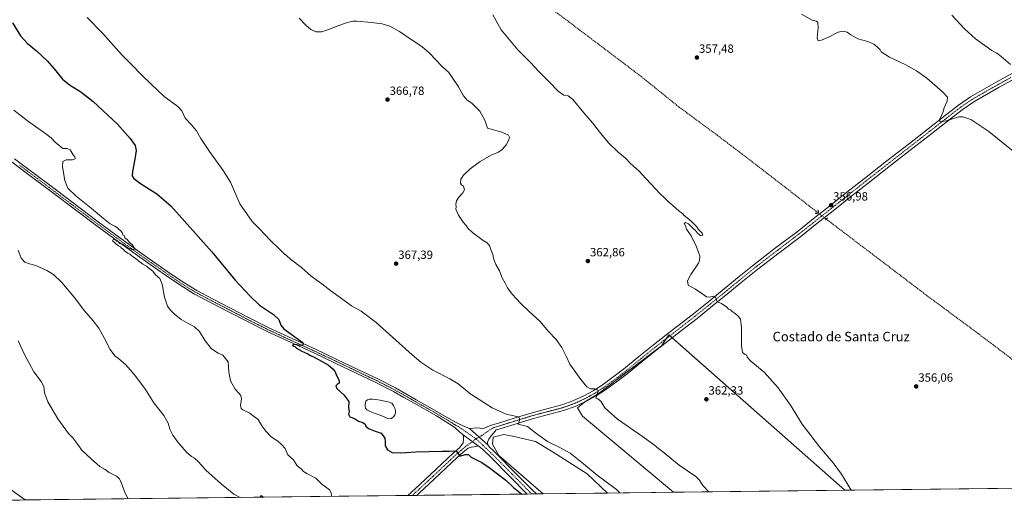
# Model space of a CAD drawing. Units: metres. Extents: x 580585 to 584047, y 4691885 to 4694238.
# Drawn here: x 581275 to 582101, y 4691885 to 4692295 of the extents above; entities that cross this region are included whole.
import ezdxf
from ezdxf.enums import TextEntityAlignment as Align

# ---------------------------------------------------------------- set-up
doc = ezdxf.new("R2010")
doc.units = ezdxf.units.M
doc.header["$MEASUREMENT"] = 0
for name, pattern in [('TRAZO_Y_PUNTO', [1, 0.5, -0.25, 0, -0.25]), ('TRAZOS2', [0.375, 0.25, -0.125]), ('TRAZOSX2', [1.5, 1, -0.5])]:
    doc.linetypes.add(name, pattern=pattern)
for name, color, linetype, lineweight in [('Carátula', 7, 'Continuous', 5), ('Comarca CxS', 133, 'Continuous', 0), ('Comunidad Autónoma CxS', 142, 'Continuous', 0), ('Corriente artificial lineal', 5, 'TRAZOSX2', 13), ('Corriente artificial lineal oculto', 135, 'TRAZO_Y_PUNTO', 13), ('Cultivos herbáceos CxS', 92, 'Continuous', 0), ('Cultivos leñosos', 92, 'Continuous', 0), ('Cultivos leñosos CxS', 92, 'Continuous', 0), ('Curva de nivel maestra', 36, 'Continuous', 30), ('Curva de nivel normal', 36, 'Continuous', 0), ('Espacio natural protegido CxS', 2, 'Continuous', 0), ('Estanque', 2, 'Continuous', 0), ('Estanque Cxs', 2, 'Continuous', 0), ('Municipio CxS', 142, 'Continuous', 0), ('Pista no pavimentada', 254, 'Continuous', 13), ('Pista no pavimentada Cxs', 254, 'Continuous', 0), ('Pista pavimentada eje', 135, 'TRAZO_Y_PUNTO', 0), ('Provincia CxS', 1, 'Continuous', 0), ('Puente lineal', 2, 'TRAZOS2', 0), ('Punto de cota en terreno', 7, 'Continuous', 0), ('Rótulo de punto de cota en terreno', 19, 'Continuous', 0), ('Texto cartográfico', 19, 'Continuous', 0)]:
    doc.layers.add(name, color=color, linetype=linetype, lineweight=lineweight)
doc.styles.add('Arial', font='txt', dxfattribs={"height": 0.2})

# ---------------------------------------------------------------- blocks, each defined once
blk = doc.blocks.new('*U154')
at = {"layer": 'Cultivos leñosos CxS', "color": 92, "linetype": 'Continuous', "lineweight": 0}
for points in [[(581967.16, 4691900.75, 360.37), (581823.59, 4691899.06, 366.67), (581747.25, 4691962.81, 366.4), (581743.2, 4691969.89, 366.08), (581749.28, 4691974.95, 365.51), (581760.41, 4691981.53, 364.92), (581813.56, 4692022.02, 362.1), (581819.56, 4692031.1, 361.87), (581967.16, 4691900.75, 360.37)], [(581768.3, 4691898.41, 370.72), (581714.45, 4691897.78, 373.71), (581677.22, 4691930.03, 373.82), (581671.93, 4691939.56, 373.4), (581672.45, 4691945.38, 372.63), (581681.45, 4691947.49, 372.5), (581689.92, 4691945.91, 372), (581707.91, 4691941.67, 370.95), (581722.73, 4691932.68, 370.95), (581751.3, 4691914.69, 370.33), (581768.3, 4691898.41, 370.72)]]:
    blk.add_polyline3d(points, close=True, dxfattribs=at)
blk = doc.blocks.new('*U155')
at = {"layer": 'Cultivos herbáceos CxS', "color": 92, "linetype": 'Continuous', "lineweight": 0}
blk.add_polyline3d([(582661.81, 4691908.94, 366.02), (581967.16, 4691900.75, 360.37), (581819.56, 4692031.1, 361.87), (581813.56, 4692022.02, 362.1), (581760.41, 4691981.53, 364.92), (581749.28, 4691974.95, 365.51), (581743.2, 4691969.89, 366.08), (581747.25, 4691962.81, 366.4), (581823.59, 4691899.06, 366.67), (581768.3, 4691898.41, 370.72), (581751.3, 4691914.69, 370.33), (581722.73, 4691932.68, 370.95), (581707.91, 4691941.67, 370.95), (581689.92, 4691945.91, 372), (581681.45, 4691947.49, 372.5), (581672.45, 4691945.38, 372.63), (581671.93, 4691939.56, 373.4), (581677.22, 4691930.03, 373.82), (581714.45, 4691897.78, 373.71), (581269.52, 4691892.54, 394.98)], dxfattribs=at)
blk = doc.blocks.new('*U157')
at = {"layer": 'Municipio CxS', "color": 142, "linetype": 'Continuous', "lineweight": 0}
blk.add_polyline3d([(583743.47, 4691921.68, 405.43), (580613.71, 4691884.81, 313.92), (580587.09, 4694197.94, 404.85)], dxfattribs=at)
blk = doc.blocks.new('*U158')
at = {"layer": 'Municipio CxS', "color": 142, "linetype": 'Continuous', "lineweight": 0}
blk.add_polyline3d([(583743.47, 4691921.68, 405.43), (580613.71, 4691884.81, 313.92), (580587.09, 4694197.94, 404.85)], dxfattribs=at)
blk = doc.blocks.new('*U162')
at = {"layer": 'Curva de nivel normal', "color": 36, "linetype": 'Continuous', "lineweight": 0}
for points in [[(581853.32, 4691899.41, 365), (581848.08, 4691904.88, 365), (581845.22, 4691909.56, 365), (581842.26, 4691912.46, 365), (581828.31, 4691921.8, 365), (581814.41, 4691933.42, 365), (581809.79, 4691936.62, 365), (581807.63, 4691938.5, 365), (581797.54, 4691945.74, 365), (581776.58, 4691960.44, 365), (581766.08, 4691969.8, 365), (581762.6, 4691975.54, 365), (581760.27, 4691977.32, 365), (581758.57, 4691978.01, 365), (581760.36, 4691983.85, 365), (581760.01, 4691984.95, 365), (581757.64, 4691985.82, 365), (581753.89, 4691985.77, 365), (581750.79, 4691987.51, 365), (581745.87, 4691993.73, 365), (581741.8, 4691999.66, 365), (581736.61, 4692006.46, 365), (581733.73, 4692013.24, 365), (581729.98, 4692020.62, 365), (581725.18, 4692027.22, 365), (581718.74, 4692034.05, 365), (581711.44, 4692042.62, 365), (581702.72, 4692050.56, 365), (581695.64, 4692057.41, 365), (581688.41, 4692065.27, 365), (581684.4, 4692070.67, 365), (581682.41, 4692074.52, 365), (581680.05, 4692078.82, 365), (581677.58, 4692084.7, 365), (581674.68, 4692090.2, 365), (581673.02, 4692094.39, 365), (581672.16, 4692098.39, 365), (581670.32, 4692102.69, 365), (581669.41, 4692105.92, 365), (581668.31, 4692107.16, 365), (581667.46, 4692108.31, 365), (581663.91, 4692110.1, 365), (581655.07, 4692116.92, 365), (581651.49, 4692120.34, 365), (581649.84, 4692122.69, 365), (581647.13, 4692125.51, 365), (581643.22, 4692131.52, 365), (581641.18, 4692136.52, 365), (581641.33, 4692138.44, 365), (581641.05, 4692140.61, 365), (581641.7, 4692143.44, 365), (581643.58, 4692146.61, 365), (581647.04, 4692150.11, 365), (581648.44, 4692152.77, 365), (581647.59, 4692155.82, 365), (581645.81, 4692156.81, 365), (581644.98, 4692158.2, 365), (581645.43, 4692161.78, 365), (581647.44, 4692165.06, 365), (581653.21, 4692170.44, 365), (581661.5, 4692176.44, 365), (581670.85, 4692181.77, 365), (581676.92, 4692184.35, 365), (581679.92, 4692186.41, 365), (581683.26, 4692190.35, 365), (581685.36, 4692194.21, 365), (581686.02, 4692196.87, 365), (581685.12, 4692198.63, 365), (581679.65, 4692201, 365), (581667.59, 4692204.44, 365), (581665.28, 4692211.13, 365), (581661.09, 4692218.6, 365), (581654.46, 4692225.32, 365), (581650.69, 4692227.87, 365), (581647.62, 4692231.46, 365), (581643.28, 4692239.14, 365), (581637.58, 4692247.76, 365), (581635.28, 4692251.13, 365), (581629.76, 4692256.28, 365), (581618.75, 4692267.6, 365), (581612.47, 4692272.99, 365), (581603.59, 4692278.71, 365), (581593.88, 4692285.48, 365), (581585.77, 4692289.86, 365), (581579.22, 4692291.98, 365), (581570.32, 4692292.92, 365), (581557.72, 4692294.26, 365), (581554.69, 4692294.24, 365), (581548.19, 4692292.42, 365), (581532.14, 4692286.23, 365), (581528.36, 4692285.22, 365), (581523.92, 4692285.2, 365), (581519.59, 4692287.23, 365), (581515.28, 4692290.89, 365), (581509.88, 4692296.73, 365)], [(582057.06, 4692299.26, 365), (582067.44, 4692287.63, 365), (582076.73, 4692279.26, 365), (582090.58, 4692269.44, 365), (582094.52, 4692267.38, 365), (582098.16, 4692264.51, 365), (582106.14, 4692257.88, 365)]]:
    blk.add_polyline3d(points, dxfattribs=at)
blk = doc.blocks.new('*U166')
at = {"layer": 'Curva de nivel normal', "color": 36, "linetype": 'Continuous', "lineweight": 0}
blk.add_polyline3d([(581270.42, 4692219.61, 380), (581283.16, 4692209.75, 380), (581296.36, 4692200.54, 380), (581301.75, 4692196.25, 380), (581305.12, 4692192.62, 380), (581311.65, 4692187.33, 380), (581315.27, 4692187.26, 380), (581317.75, 4692186.24, 380), (581320.24, 4692182.2, 380), (581321.68, 4692180.37, 380), (581322.05, 4692178.66, 380), (581319.84, 4692177.87, 380), (581314.4, 4692177.96, 380), (581311.56, 4692176.44, 380), (581311.22, 4692172.11, 380), (581313.25, 4692160.44, 380), (581315.93, 4692154.08, 380), (581322.84, 4692147.41, 380), (581335.46, 4692137.3, 380), (581345.8, 4692128.56, 380), (581351.44, 4692124.26, 380), (581355.22, 4692122.3, 380), (581357.58, 4692120.76, 380), (581358.72, 4692119.56, 380), (581359.89, 4692118.73, 380), (581360.7, 4692117.47, 380), (581361.7, 4692116.25, 380), (581361.98, 4692114.74, 380), (581363.32, 4692114.16, 380), (581363.74, 4692112.4, 380), (581365.52, 4692111, 380), (581367.56, 4692108.56, 380), (581369.62, 4692106.8, 380), (581370.59, 4692105.43, 380), (581371.55, 4692104.39, 380), (581371.3, 4692102.81, 380), (581369.79, 4692102.63, 380), (581368.29, 4692103.46, 380), (581365.72, 4692104.22, 380), (581364.28, 4692105.6, 380), (581361.62, 4692107.05, 380), (581359.06, 4692107.72, 380), (581358.22, 4692109.06, 380), (581356.94, 4692109.78, 380), (581355.87, 4692110.87, 380), (581353.94, 4692111.1, 380), (581353.36, 4692110.03, 380), (581354.39, 4692109.23, 380), (581355.67, 4692107.84, 380), (581358.38, 4692105.89, 380), (581360.11, 4692104.95, 380), (581360.91, 4692103.75, 380), (581362.08, 4692102.92, 380), (581363.42, 4692101.59, 380), (581366.16, 4692099.67, 380), (581367.9, 4692098.74, 380), (581369.4, 4692097.24, 380), (581373.77, 4692094.28, 380), (581378.67, 4692090.51, 380), (581381.67, 4692088.85, 380), (581383.41, 4692087.25, 380), (581386.96, 4692084.47, 380), (581389.4, 4692081.57, 380), (581392.9, 4692078.41, 380), (581394.89, 4692073.74, 380), (581396.9, 4692062.74, 380), (581399.26, 4692055.11, 380), (581401.64, 4692052.16, 380), (581404.86, 4692048.7, 380), (581410.8, 4692043.99, 380), (581416.84, 4692040.77, 380), (581419.62, 4692039.14, 380), (581422.03, 4692037.97, 380), (581426.08, 4692033.93, 380), (581430.95, 4692026.13, 380), (581436.14, 4692019.33, 380), (581441.79, 4692015.64, 380), (581445.64, 4692014.06, 380), (581450.16, 4692008.44, 380), (581450.66, 4692000.05, 380), (581452.13, 4691992.62, 380), (581455.99, 4691985.49, 380), (581459.18, 4691982.27, 380), (581460.97, 4691980.16, 380), (581461.29, 4691977.48, 380), (581460.57, 4691971.84, 380), (581461.22, 4691969.3, 380), (581462.41, 4691968.3, 380), (581468.36, 4691965.31, 380), (581471.32, 4691963.27, 380), (581475.37, 4691960.14, 380), (581478.38, 4691954.86, 380), (581481.82, 4691950.39, 380), (581486.15, 4691945.56, 380), (581491.86, 4691941.86, 380), (581494.87, 4691939.26, 380), (581497.9, 4691935.88, 380), (581500.19, 4691930.58, 380), (581504.98, 4691926.17, 380), (581508.2, 4691921.4, 380), (581511.53, 4691918.72, 380), (581513.39, 4691916.58, 380), (581516.1, 4691914.96, 380), (581523.76, 4691910.95, 380), (581529.09, 4691905.54, 380), (581531.92, 4691903.56, 380), (581535.12, 4691901.08, 380), (581536.54, 4691898.54, 380), (581536.74, 4691896.28, 380), (581537.1, 4691895.69, 380)], dxfattribs=at)
blk = doc.blocks.new('*U169')
at = {"layer": 'Curva de nivel normal', "color": 36, "linetype": 'Continuous', "lineweight": 0}
for points in [[(581972.42, 4691900.82, 360), (581964.5, 4691914.19, 360), (581957.48, 4691923.89, 360), (581946.11, 4691937.23, 360), (581931.48, 4691956.34, 360), (581921.54, 4691972.15, 360), (581911.43, 4691986.63, 360), (581899.58, 4691999.96, 360), (581888.43, 4692009.14, 360), (581885.29, 4692012.44, 360), (581885.14, 4692014.06, 360), (581883.54, 4692014.54, 360), (581881.57, 4692016.38, 360), (581880.6, 4692022.13, 360), (581880.56, 4692037.08, 360), (581879.75, 4692044.28, 360), (581877.66, 4692046.68, 360), (581875.37, 4692049.07, 360), (581872.73, 4692050.6, 360), (581871.37, 4692052.11, 360), (581869.82, 4692052.68, 360), (581868.19, 4692054.32, 360), (581863.82, 4692057.41, 360), (581860.25, 4692058.88, 360), (581859.41, 4692061.29, 360), (581858.57, 4692063.19, 360), (581857.08, 4692063.62, 360), (581853.89, 4692062.67, 360), (581851.16, 4692062.92, 360), (581847.22, 4692065.82, 360), (581841.92, 4692069.29, 360), (581835.91, 4692072.77, 360), (581835.25, 4692076.44, 360), (581838.13, 4692081.77, 360), (581844.41, 4692091.11, 360), (581845.46, 4692093.4, 360), (581845.55, 4692097.11, 360), (581842.99, 4692104.89, 360), (581838.33, 4692114.22, 360), (581834.36, 4692119.88, 360), (581833.73, 4692122.59, 360), (581832.54, 4692124.5, 360), (581833.69, 4692125.4, 360), (581836.1, 4692124.24, 360), (581840.11, 4692120.4, 360), (581842.16, 4692118.69, 360), (581843.79, 4692116.31, 360), (581846.56, 4692114.27, 360), (581848.11, 4692114.7, 360), (581847.71, 4692116.42, 360), (581846.53, 4692117.48, 360), (581844.56, 4692119.52, 360), (581843.03, 4692121.56, 360), (581838.49, 4692126.35, 360), (581834.93, 4692129.12, 360), (581833.62, 4692130.48, 360), (581832.48, 4692131.34, 360), (581831.39, 4692132.58, 360), (581828.23, 4692134.76, 360), (581822.88, 4692139.74, 360), (581819.98, 4692142.17, 360), (581816.16, 4692145.93, 360), (581812.32, 4692149.5, 360), (581804.96, 4692157.4, 360), (581800.28, 4692162.14, 360), (581794.82, 4692168.34, 360), (581787.67, 4692174.86, 360), (581783.38, 4692179.16, 360), (581777.24, 4692184.42, 360), (581769.15, 4692192.25, 360), (581761.44, 4692201.3, 360), (581755.7, 4692208.89, 360), (581748.36, 4692217.22, 360), (581739.3, 4692228.35, 360), (581735.29, 4692231.5, 360), (581731.59, 4692232.23, 360), (581726.98, 4692235.4, 360), (581719.53, 4692243.05, 360), (581710.66, 4692251.95, 360), (581703.94, 4692259.14, 360), (581693.05, 4692270.05, 360), (581679.12, 4692286.99, 360), (581672.19, 4692299.44, 360)], [(581930.89, 4692300.08, 360), (581939.91, 4692295.1, 360), (581943.36, 4692294.22, 360), (581944.49, 4692293.01, 360), (581944.76, 4692288.62, 360), (581944.02, 4692280.21, 360), (581944.89, 4692277.75, 360), (581947.74, 4692278.32, 360), (581954.03, 4692281.09, 360), (581961.68, 4692284.92, 360), (581965.52, 4692285.84, 360), (581969.18, 4692284.98, 360), (581972.25, 4692282.76, 360), (581978.25, 4692279.38, 360), (581986.58, 4692277, 360), (581991.44, 4692274.87, 360), (581994.6, 4692272.44, 360), (581996.75, 4692270.09, 360), (581997.82, 4692268.55, 360), (582004.7, 4692264.09, 360), (582018.43, 4692257.62, 360), (582027.28, 4692252.4, 360), (582035.89, 4692246.46, 360), (582049.21, 4692234.99, 360), (582053.3, 4692230.43, 360), (582052.95, 4692227.21, 360), (582050.49, 4692221.53, 360), (582049.41, 4692217.59, 360), (582046.98, 4692212.08, 360), (582046.65, 4692210.9, 360), (582047.32, 4692209.85, 360), (582052.24, 4692210.6, 360), (582062.82, 4692214.03, 360), (582066.13, 4692214.07, 360), (582072.73, 4692211.71, 360), (582087.95, 4692201.61, 360), (582109.79, 4692183.94, 360)]]:
    blk.add_polyline3d(points, dxfattribs=at)
blk = doc.blocks.new('*U172')
at = {"layer": 'Curva de nivel normal', "color": 36, "linetype": 'Continuous', "lineweight": 0}
blk.add_polyline3d([(581366.42, 4691893.68, 390), (581363.77, 4691898.49, 390), (581359.88, 4691908.78, 390), (581358.98, 4691910.63, 390), (581356.6, 4691912.69, 390), (581350.57, 4691915.7, 390), (581347.07, 4691918.16, 390), (581342.62, 4691920.8, 390), (581335.67, 4691927, 390), (581327.5, 4691934.53, 390), (581322.46, 4691941.52, 390), (581319.93, 4691944.71, 390), (581316.27, 4691948.46, 390), (581307.42, 4691960.6, 390), (581299.16, 4691974.95, 390), (581296.28, 4691982.51, 390), (581295.62, 4691987.94, 390), (581293.58, 4691992.06, 390), (581287.28, 4692000.13, 390), (581279.51, 4692014.57, 390), (581274.3, 4692025.99, 390)], dxfattribs=at)
blk = doc.blocks.new('*U173')
at = {"layer": 'Curva de nivel normal', "color": 36, "linetype": 'Continuous', "lineweight": 0}
blk.add_polyline3d([(581332.12, 4692297.29, 370), (581345.03, 4692283.87, 370), (581360.8, 4692266.22, 370), (581369.78, 4692257.39, 370), (581377.6, 4692249.2, 370), (581385.96, 4692240.94, 370), (581396.52, 4692230.88, 370), (581408.08, 4692222.6, 370), (581411.48, 4692219, 370), (581414.2, 4692212.89, 370), (581419.29, 4692207.5, 370), (581423.73, 4692202.16, 370), (581427.31, 4692195.8, 370), (581434.65, 4692184.75, 370), (581446.09, 4692168.94, 370), (581452.2, 4692159.14, 370), (581460.15, 4692141, 370), (581470.24, 4692126.25, 370), (581476.8, 4692119.65, 370), (581485.26, 4692110.7, 370), (581493.2, 4692103.06, 370), (581497.2, 4692098.96, 370), (581499.13, 4692097.64, 370), (581502.49, 4692094.67, 370), (581511.64, 4692087.49, 370), (581519.94, 4692080.31, 370), (581528.9, 4692073.8, 370), (581536.26, 4692068.15, 370), (581545.26, 4692061.64, 370), (581553.7, 4692055.34, 370), (581561.82, 4692051.07, 370), (581574.18, 4692041.48, 370), (581604.58, 4692014.26, 370), (581611.9, 4692008.18, 370), (581621.91, 4692001.56, 370), (581636.16, 4691994.36, 370), (581643.06, 4691989.92, 370), (581653.62, 4691981.48, 370), (581671.48, 4691970.01, 370), (581683.41, 4691964.6, 370), (581692.38, 4691962.63, 370), (581693.9, 4691961.96, 370), (581694.66, 4691960.18, 370), (581693.47, 4691956.11, 370), (581701.28, 4691954.14, 370), (581707.88, 4691949.07, 370), (581717.9, 4691941.76, 370), (581727.8, 4691936.99, 370), (581736.84, 4691931.81, 370), (581748.22, 4691922.86, 370), (581759.49, 4691913.5, 370), (581775.71, 4691901.3, 370), (581778.51, 4691898.53, 370)], dxfattribs=at)
blk = doc.blocks.new('*U174')
at = {"layer": 'Curva de nivel normal', "color": 36, "linetype": 'Continuous', "lineweight": 0}
for points in [[(581274.18, 4692102.16, 385), (581276.82, 4692095.48, 385), (581279.79, 4692092.2, 385), (581283.57, 4692090.61, 385), (581288.92, 4692089.14, 385), (581298.22, 4692085.04, 385), (581303.8, 4692081.6, 385), (581310.77, 4692075.01, 385), (581321.04, 4692062.63, 385), (581329.8, 4692051.26, 385), (581337.02, 4692042.98, 385), (581341.72, 4692036.69, 385), (581346.37, 4692028.56, 385), (581351.38, 4692018.9, 385), (581355.27, 4692013.56, 385), (581358.38, 4692011.22, 385), (581364.32, 4692005.99, 385), (581371.87, 4691997.31, 385), (581380.83, 4691985.21, 385), (581388.02, 4691974.12, 385), (581396.28, 4691963.4, 385), (581399.84, 4691957, 385), (581401.3, 4691951.92, 385), (581403.75, 4691947, 385), (581408.09, 4691941.04, 385), (581415.4, 4691932.65, 385), (581419.4, 4691929.16, 385), (581421.9, 4691927.82, 385), (581425.44, 4691924.63, 385), (581431.59, 4691917.58, 385), (581444.68, 4691905.77, 385), (581455.05, 4691897.55, 385), (581460.26, 4691894.78, 385)], [(581476.95, 4691894.98, 385), (581477.82, 4691896.43, 385), (581479.12, 4691895.64, 385), (581480.53, 4691895.02, 385)]]:
    blk.add_polyline3d(points, dxfattribs=at)
blk = doc.blocks.new('*U178')
at = {"layer": 'Curva de nivel maestra', "color": 36, "linetype": 'Continuous', "lineweight": 30}
blk.add_polyline3d([(581269.52, 4692292.91, 375), (581276.2, 4692281.88, 375), (581281.73, 4692275.74, 375), (581289.58, 4692269.36, 375), (581298.91, 4692260.5, 375), (581305.79, 4692252.62, 375), (581311.43, 4692245.49, 375), (581317.21, 4692240.78, 375), (581326.64, 4692234.88, 375), (581337.08, 4692226.91, 375), (581357.6, 4692207.7, 375), (581368.13, 4692195.84, 375), (581372.34, 4692189.82, 375), (581373.08, 4692185.58, 375), (581372.11, 4692178.32, 375), (581369.94, 4692168.24, 375), (581369.7, 4692164.39, 375), (581371.14, 4692162.24, 375), (581376.72, 4692158.15, 375), (581390.43, 4692149.38, 375), (581402.25, 4692139.28, 375), (581436.51, 4692100.76, 375), (581456.14, 4692076.91, 375), (581468.81, 4692063.43, 375), (581476.61, 4692055.88, 375), (581488.12, 4692048.19, 375), (581492.82, 4692043.88, 375), (581494.5, 4692039.22, 375), (581497, 4692036.16, 375), (581504.91, 4692030.2, 375), (581512.17, 4692024.97, 375), (581513.14, 4692023.85, 375), (581512.82, 4692022.48, 375), (581509.58, 4692022.05, 375), (581507.72, 4692022.7, 375), (581505.65, 4692023.09, 375), (581503.91, 4692022.16, 375), (581506.08, 4692021.26, 375), (581507.43, 4692019.95, 375), (581511.88, 4692017.4, 375), (581516.91, 4692015.09, 375), (581519.22, 4692013.73, 375), (581522.88, 4692012.06, 375), (581534.04, 4692005.9, 375), (581538.26, 4692002.39, 375), (581539.87, 4692000.17, 375), (581540.98, 4691997.07, 375), (581543.28, 4691992.94, 375), (581543.42, 4691990.66, 375), (581541.75, 4691989.6, 375), (581540.52, 4691988.39, 375), (581541.35, 4691986.08, 375), (581547.21, 4691980.74, 375), (581551.28, 4691975.14, 375), (581551, 4691969.86, 375), (581551.62, 4691966.93, 375), (581551.19, 4691964.5, 375), (581552.15, 4691962.46, 375), (581556.14, 4691961, 375), (581559.6, 4691958.69, 375), (581563.14, 4691957.66, 375), (581564.96, 4691956.34, 375), (581565.72, 4691954.65, 375), (581567.83, 4691952.52, 375), (581573.53, 4691950.39, 375), (581578.5, 4691948.61, 375), (581581.5, 4691944.36, 375), (581582, 4691941.19, 375), (581581.96, 4691938.12, 375), (581583.88, 4691934.59, 375), (581587.8, 4691932.52, 375), (581595.04, 4691932.16, 375), (581607.61, 4691933.04, 375), (581618.65, 4691933.18, 375), (581629.57, 4691933.57, 375), (581635.48, 4691933.5, 375), (581639.26, 4691933.91, 375), (581641.49, 4691933.51, 375), (581642.84, 4691931.96, 375), (581644.41, 4691929.51, 375), (581648.9, 4691930.82, 375), (581651.59, 4691930.86, 375), (581653.99, 4691928.45, 375), (581657.9, 4691926.7, 375), (581662.89, 4691924.08, 375), (581670.28, 4691919.14, 375), (581674.84, 4691915.36, 375), (581682.94, 4691909.14, 375), (581689.52, 4691903.05, 375), (581696.55, 4691897.57, 375)], dxfattribs=at)
blk = doc.blocks.new('5PATER')
at = {"layer": 'Carátula', "linetype": 'Continuous', "lineweight": 5}
h = blk.add_hatch(color=250, dxfattribs=at)
edge = h.paths.add_edge_path()
edge.add_ellipse((0, 0.01), major_axis=(-1.33, -1.34), ratio=0.999422, start_angle=0, end_angle=360)

msp = doc.modelspace()

# ---------------------------------------------------------------- linework, layer by layer
at = {"layer": 'Comarca CxS', "color": 133, "linetype": 'Continuous', "lineweight": 0}
msp.add_polyline3d([(584044.17, 4691925.22, 396.6), (580613.71, 4691884.81, 313.92), (580587.09, 4694197.94, 404.85), (584016.4, 4694238.38, 430.93), (584044.17, 4691925.22, 396.6)], close=True, dxfattribs=at)
msp.add_polyline3d([(584044.17, 4691925.22, 396.6), (580613.71, 4691884.81, 313.92), (580587.09, 4694197.94, 404.85), (584016.4, 4694238.38, 430.93), (584044.17, 4691925.22, 396.6)], close=True, dxfattribs=at)
at = {"layer": 'Comunidad Autónoma CxS', "color": 142, "linetype": 'Continuous', "lineweight": 0}
msp.add_polyline3d([(583743.47, 4691921.68, 405.43), (580613.71, 4691884.81, 313.92), (580587.09, 4694197.94, 404.85), (581334.42, 4694206.75, 396.34), (584016.4, 4694238.38, 430.93), (584043.88, 4691949, 396.06), (584044.17, 4691925.22, 396.6), (584028.52, 4691925.04, 397.15), (583743.47, 4691921.68, 405.43)], close=True, dxfattribs=at)
msp.add_polyline3d([(583743.47, 4691921.68, 405.43), (580613.71, 4691884.81, 313.92), (580587.09, 4694197.94, 404.85), (581334.42, 4694206.75, 396.34), (584016.4, 4694238.38, 430.93), (584043.88, 4691949, 396.06), (584044.17, 4691925.22, 396.6), (584028.52, 4691925.04, 397.15), (583743.47, 4691921.68, 405.43)], close=True, dxfattribs=at)
at = {"layer": 'Corriente artificial lineal', "color": 5, "linetype": 'TRAZOSX2', "lineweight": 13}
for points in [[(581430.35, 4692517.47, 359.74), (581432.15, 4692516.17, 359.53), (581532.67, 4692445.6, 358.61), (581560.44, 4692426.72, 358.59), (581574.49, 4692416.78, 358.41), (581588.35, 4692406.56, 358.18), (581618.55, 4692383.08, 358.04), (581652.99, 4692357.73, 357.71), (581670.63, 4692344.32, 357.72), (581688.19, 4692330.79, 357.72), (581724.54, 4692302.18, 357.58), (581796.54, 4692247.72, 357.2), (581828.22, 4692222.18, 357.18), (581860.09, 4692198.63, 356.91), (581880.99, 4692182.78, 356.68), (581901.82, 4692166.82, 356.66), (581944.6, 4692133.59, 356.59)], [(581951.55, 4692128.23, 356.09), (582036.15, 4692063.97, 355.88), (582078.97, 4692032.23, 355.75), (582097.3, 4692018.38, 355.4), (582168.87, 4691963.46, 355.01), (582247.58, 4691904.06, 353.95)]]:
    msp.add_polyline3d(points, dxfattribs=at)
at = {"layer": 'Corriente artificial lineal oculto', "color": 135, "linetype": 'TRAZO_Y_PUNTO', "lineweight": 13}
msp.add_polyline3d([(581944.6, 4692133.59, 356.59), (581951.55, 4692128.23, 356.09)], dxfattribs=at)
at = {"layer": 'Cultivos herbáceos CxS', "color": 92, "linetype": 'Continuous', "lineweight": 0}
for points in [[(581823.59, 4691899.06, 366.67), (581747.25, 4691962.81, 366.4), (581743.2, 4691969.89, 366.08), (581748.93, 4691974.67, 365.52), (581749.28, 4691974.95, 365.51), (581760.41, 4691981.53, 364.92), (581813.56, 4692022.02, 362.1), (581817.44, 4692027.89, 362.04), (581819.56, 4692031.1, 361.87), (581820.51, 4692030.27, 361.81), (581822.4, 4692028.59, 361.65), (581967.16, 4691900.75, 360.37)], [(581714.45, 4691897.78, 373.71), (581677.22, 4691930.03, 373.82), (581671.93, 4691939.56, 373.4), (581672.45, 4691945.38, 372.63), (581681.45, 4691947.49, 372.5), (581689.92, 4691945.91, 372), (581707.91, 4691941.67, 370.95), (581722.73, 4691932.68, 370.95), (581751.3, 4691914.69, 370.33), (581768.3, 4691898.41, 370.72)], [(582661.81, 4691908.94, 366.02), (582247.58, 4691904.06, 353.95), (581967.16, 4691900.75, 360.37)], [(581823.59, 4691899.06, 366.67), (581768.3, 4691898.41, 370.72)], [(581714.45, 4691897.78, 373.71), (581708.6, 4691897.71, 374.16), (581704.81, 4691897.66, 374.33), (581701.02, 4691897.62, 374.48), (581608.36, 4691896.53, 378.22), (581604.64, 4691896.48, 378.35), (581600.92, 4691896.44, 378.43), (581279.94, 4691892.66, 394.36), (581275.31, 4691892.6, 394.8), (581270.69, 4691892.55, 394.92), (581269.52, 4691892.54, 394.98)]]:
    msp.add_polyline3d(points, dxfattribs=at)
at = {"layer": 'Cultivos leñosos', "color": 92, "linetype": 'Continuous', "lineweight": 0}
for points in [[(581823.59, 4691899.06, 366.67), (581747.25, 4691962.81, 366.4), (581743.2, 4691969.89, 366.08), (581748.93, 4691974.67, 365.52), (581749.28, 4691974.95, 365.51), (581760.41, 4691981.53, 364.92), (581813.56, 4692022.02, 362.1), (581817.44, 4692027.89, 362.04), (581819.56, 4692031.1, 361.87), (581820.51, 4692030.27, 361.81), (581822.4, 4692028.59, 361.65), (581967.16, 4691900.75, 360.37)], [(581714.45, 4691897.78, 373.71), (581677.22, 4691930.03, 373.82), (581671.93, 4691939.56, 373.4), (581672.45, 4691945.38, 372.63), (581681.45, 4691947.49, 372.5), (581689.92, 4691945.91, 372), (581707.91, 4691941.67, 370.95), (581722.73, 4691932.68, 370.95), (581751.3, 4691914.69, 370.33), (581768.3, 4691898.41, 370.72)], [(581967.16, 4691900.75, 360.37), (581823.59, 4691899.06, 366.67)], [(581768.3, 4691898.41, 370.72), (581714.45, 4691897.78, 373.71)]]:
    msp.add_polyline3d(points, dxfattribs=at)
at = {"layer": 'Espacio natural protegido CxS', "color": 2, "linetype": 'Continuous', "lineweight": 0}
msp.add_polyline3d([(584044.17, 4691925.22, 396.6), (580613.71, 4691884.81, 313.92), (580587.09, 4694197.94, 404.85), (582977.28, 4694226.13, 393.63)], dxfattribs=at)
msp.add_polyline3d([(584044.17, 4691925.22, 396.6), (580613.71, 4691884.81, 313.92), (580587.09, 4694197.94, 404.85), (582977.28, 4694226.13, 393.63)], dxfattribs=at)
at = {"layer": 'Estanque', "color": 2, "linetype": 'Continuous', "lineweight": 0}
msp.add_polyline3d([(581587.06, 4691960.94, 373.1), (581585.45, 4691960.72, 373.1), (581583.86, 4691961.06, 373.09), (581582.14, 4691961.84, 373), (581580.41, 4691962.6, 372.92), (581576.89, 4691963.94, 372.85), (581573.37, 4691965.29, 372.99), (581570.74, 4691966.31, 373.04), (581568.12, 4691967.34, 373.05), (581566.63, 4691968.28, 372.95), (581565.49, 4691969.77, 372.97), (581565.04, 4691971.3, 372.97), (581565.05, 4691972.84, 372.94), (581565.75, 4691975.4, 372.99), (581567.14, 4691976.6, 373), (581568.76, 4691977.06, 373), (581571.36, 4691977.13, 372.97), (581573.94, 4691976.87, 373), (581577.75, 4691976.21, 373), (581581.56, 4691975.46, 372.95), (581584.51, 4691974.87, 372.9), (581587.38, 4691973.8, 372.96), (581588.98, 4691972, 373), (581589.88, 4691969.64, 373.04), (581590.46, 4691967.52, 373.11), (581590.52, 4691965.42, 373.11), (581590.07, 4691963.94, 373.07), (581589.17, 4691962.54, 373.09), (581587.06, 4691960.94, 373.1)], dxfattribs=at)
at = {"layer": 'Estanque Cxs', "color": 2, "linetype": 'Continuous', "lineweight": 0}
msp.add_polyline3d([(581587.06, 4691960.94, 373.1), (581585.45, 4691960.72, 373.1), (581583.86, 4691961.06, 373.09), (581582.14, 4691961.84, 373), (581580.41, 4691962.6, 372.92), (581576.89, 4691963.94, 372.85), (581573.37, 4691965.29, 372.99), (581570.74, 4691966.31, 373.04), (581568.12, 4691967.34, 373.05), (581566.63, 4691968.28, 372.95), (581565.49, 4691969.77, 372.97), (581565.04, 4691971.3, 372.97), (581565.05, 4691972.84, 372.94), (581565.75, 4691975.4, 372.99), (581567.14, 4691976.6, 373), (581568.76, 4691977.06, 373), (581571.36, 4691977.13, 372.97), (581573.94, 4691976.87, 373), (581577.75, 4691976.21, 373), (581581.56, 4691975.46, 372.95), (581584.51, 4691974.87, 372.9), (581587.38, 4691973.8, 372.96), (581588.98, 4691972, 373), (581589.88, 4691969.64, 373.04), (581590.46, 4691967.52, 373.11), (581590.52, 4691965.42, 373.11), (581590.07, 4691963.94, 373.07), (581589.17, 4691962.54, 373.09), (581587.06, 4691960.94, 373.1)], close=True, dxfattribs=at)
at = {"layer": 'Pista no pavimentada', "color": 254, "linetype": 'Continuous', "lineweight": 13}
for points in [[(581652.54, 4691952.68, 373.44), (581655.96, 4691952.75, 373.38), (581658.75, 4691953.02, 373.24), (581664.2, 4691952.46, 372.95), (581669.87, 4691955.01, 372.12), (581676.92, 4691957.11, 371.36), (581690.92, 4691961.53, 370.02), (581704.96, 4691965.82, 368.85), (581717.43, 4691969.12, 367.85), (581729.92, 4691972.41, 366.7), (581739.31, 4691975.72, 366.07), (581748.41, 4691979.9, 365.52), (581756.27, 4691984.19, 365.08), (581763.77, 4691989.05, 364.65), (581772.8, 4691995.58, 364.08), (581781.63, 4692002.36, 363.59), (581794.22, 4692012.63, 363.05), (581806.84, 4692022.84, 362.47), (581823.6, 4692035.8, 361.68), (581840.32, 4692048.82, 360.87), (581853.23, 4692059.2, 360.18), (581866.11, 4692069.62, 359.44), (581878.67, 4692079.94, 358.59), (581891.26, 4692090.23, 357.95), (581909.21, 4692103.96, 357.5), (581927.23, 4692117.62, 357.22), (581940.8, 4692128.34, 356.96), (581954.36, 4692139.06, 356.87), (581969.01, 4692150.69, 357.03), (581983.68, 4692162.29, 357.57), (582002.48, 4692176.97, 358.11), (582021.31, 4692191.6, 358.72), (582037.09, 4692203.95, 359.4), (582052.86, 4692216.31, 360.2), (582062.55, 4692223.78, 360.8), (582072.64, 4692230.64, 361.59), (582094.18, 4692243.03, 363.24), (582116.03, 4692254.9, 365.02)], [(582118.39, 4692250.53, 364.99), (582096.61, 4692238.69, 363.27), (582075.28, 4692226.43, 361.45), (582065.46, 4692219.76, 360.51), (582055.91, 4692212.39, 359.99), (582040.15, 4692200.04, 359.11), (582024.36, 4692187.69, 358.63), (582005.53, 4692173.05, 358.14), (581986.75, 4692158.39, 357.43), (581972.1, 4692146.79, 356.92), (581957.45, 4692135.17, 356.79), (581943.88, 4692124.44, 356.81), (581930.27, 4692113.69, 357.03), (581912.22, 4692100, 357.28), (581894.34, 4692086.33, 357.78), (581881.82, 4692076.1, 358.61), (581869.25, 4692065.77, 359.49), (581856.35, 4692055.33, 360.24), (581843.4, 4692044.93, 360.78), (581826.65, 4692031.88, 361.57), (581809.93, 4692018.94, 362.22), (581797.35, 4692008.77, 362.81), (581784.71, 4691998.46, 363.4), (581775.77, 4691991.6, 363.97), (581766.58, 4691984.95, 364.46), (581758.82, 4691979.92, 364.93), (581750.64, 4691975.45, 365.47), (581741.18, 4691971.11, 366.15), (581731.38, 4691967.66, 366.77), (581706.32, 4691961.04, 369.13), (581692.4, 4691956.79, 370.19), (581678.38, 4691952.36, 371.59), (581674.94, 4691951.33, 371.94), (581672.7, 4691948.69, 372.15), (581670.46, 4691946.04, 372.68), (581668.76, 4691943.72, 373.16), (581667.58, 4691941.24, 373.55), (581667.88, 4691938.92, 373.75)], [(581647.22, 4691947.13, 373.64), (581644.48, 4691949.5, 373.46), (581640.15, 4691953.29, 373.12), (581635.52, 4691956.54, 372.97), (581630.27, 4691959.8, 372.72), (581625.02, 4691963.07, 372.49), (581606.14, 4691973.75, 372.22), (581597.51, 4691978.66, 372.35), (581588.86, 4691983.55, 372.57), (581573.58, 4691991.38, 372.99), (581558.08, 4691998.71, 373.34), (581540.01, 4692007.35, 374.08), (581521.92, 4692015.93, 374.59), (581502.36, 4692024.86, 375.03), (581482.88, 4692033.91, 375.93), (581466.39, 4692042.24, 376.87), (581449.98, 4692050.75, 377.28), (581436.02, 4692057.95, 377.67), (581422.14, 4692065.34, 378.15), (581409.71, 4692072.92, 378.68), (581397.69, 4692081.15, 379.07), (581384.92, 4692090.05, 379.57), (581372.22, 4692099.07, 379.63), (581355.1, 4692111.43, 379.98), (581338.11, 4692123.96, 380.13), (581321.11, 4692136.76, 380.68), (581304.13, 4692149.56, 380.93), (581279.77, 4692167.92, 381.47), (581269.05, 4692175.99, 381.74)], [(581271.11, 4692178.75, 381.78), (581288.66, 4692165.52, 381.33), (581306.19, 4692152.31, 381.03), (581340.16, 4692126.72, 380.31), (581357.13, 4692114.2, 380.13), (581374.22, 4692101.86, 379.81), (581386.89, 4692092.86, 379.51), (581399.65, 4692083.97, 379.13), (581411.58, 4692075.8, 378.72), (581423.84, 4692068.32, 378.24), (581437.62, 4692060.99, 377.56), (581451.56, 4692053.8, 377.31), (581467.95, 4692045.3, 376.63), (581484.37, 4692037, 376), (581503.8, 4692027.98, 375.17), (581523.37, 4692019.04, 374.55), (581541.48, 4692010.45, 373.86), (581559.55, 4692001.82, 373.43), (581575.1, 4691994.46, 373.01), (581590.49, 4691986.57, 372.41), (581599.21, 4691981.65, 372.29), (581607.83, 4691976.74, 372.25), (581617.27, 4691971.4, 372.25), (581626.71, 4691966.05, 372.42), (581633.77, 4691961.94, 372.68), (581640.83, 4691957.82, 373.03), (581646.39, 4691955, 373.17), (581652.54, 4691952.68, 373.44)], [(581667.88, 4691938.92, 373.75), (581652.54, 4691952.68, 373.44)], [(581667.88, 4691938.92, 373.75), (581652.54, 4691952.68, 373.44)], [(581086.53, 4691936.38, 404.71), (581091.34, 4691935.98, 404.4), (581097.67, 4691936.04, 403.97), (581104.19, 4691936.41, 403.51), (581116.63, 4691937.41, 402.65), (581129.06, 4691938.63, 401.88), (581142.89, 4691940.26, 400.94), (581156.79, 4691941.89, 400.07), (581165.69, 4691942.92, 399.53), (581174.66, 4691943.95, 399.08), (581181.79, 4691944.58, 398.68), (581189.05, 4691945, 398.27), (581193.42, 4691944.95, 398.01), (581197.89, 4691944.41, 397.75), (581203.98, 4691943, 397.32), (581209.76, 4691940.47, 397.06), (581218.89, 4691934.89, 396.66), (581227.51, 4691929.3, 396.31), (581243.51, 4691918.75, 395.6), (581259.44, 4691907.93, 395.04), (581272.56, 4691898.15, 394.64), (581279.94, 4691892.66, 394.36)], [(581600.92, 4691896.44, 378.43), (581607.01, 4691902.04, 377.92), (581619.9, 4691913.91, 376.83), (581629.36, 4691922.88, 375.93), (581638.84, 4691931.83, 375.04), (581644.11, 4691936.42, 374.56), (581647.15, 4691940.6, 374.17), (581647.6, 4691943.79, 373.85), (581647.45, 4691945.23, 373.76), (581647.22, 4691947.13, 373.64)], [(581647.22, 4691947.13, 373.64), (581659.91, 4691938.01, 373.94)], [(581647.22, 4691947.13, 373.64), (581659.91, 4691938.01, 373.94)], [(581659.91, 4691938.01, 373.94), (581656.26, 4691937.17, 374.03), (581653.91, 4691936.95, 374.17), (581651.52, 4691936.16, 374.33), (581647.34, 4691932.65, 374.67), (581642.18, 4691928.15, 375.11), (581632.77, 4691919.27, 376.05), (581623.29, 4691910.28, 376.9), (581610.38, 4691898.38, 377.97), (581608.36, 4691896.53, 378.22)], [(581701.02, 4691897.62, 374.48), (581671.55, 4691927.42, 373.94), (581668.54, 4691930.39, 373.99), (581665.53, 4691933.37, 373.79), (581663.95, 4691934.78, 373.83), (581661.81, 4691936.57, 373.89), (581659.91, 4691938.01, 373.94)], [(581667.88, 4691938.92, 373.75), (581669.37, 4691936.83, 373.76), (581672.36, 4691934.01, 373.85), (581675.36, 4691931.19, 373.78), (581690.3, 4691916.08, 374.04), (581705.21, 4691901.02, 374.1), (581708.6, 4691897.71, 374.16)], [(581279.94, 4691892.66, 394.36), (581270.69, 4691892.55, 394.92)], [(581608.36, 4691896.53, 378.22), (581600.92, 4691896.44, 378.43)], [(581708.6, 4691897.71, 374.16), (581701.02, 4691897.62, 374.48)]]:
    msp.add_polyline3d(points, dxfattribs=at)
at = {"layer": 'Pista no pavimentada Cxs', "color": 254, "linetype": 'Continuous', "lineweight": 0}
for points in [[(582118.39, 4692250.53, 364.99), (582096.61, 4692238.69, 363.27), (582075.28, 4692226.43, 361.45), (582065.46, 4692219.76, 360.51), (582055.91, 4692212.39, 359.99), (582040.15, 4692200.04, 359.11), (582024.36, 4692187.69, 358.63), (582005.53, 4692173.05, 358.14), (581986.75, 4692158.39, 357.43), (581972.1, 4692146.79, 356.92), (581957.45, 4692135.17, 356.79), (581943.88, 4692124.44, 356.81), (581930.27, 4692113.69, 357.03), (581912.22, 4692100, 357.28), (581894.34, 4692086.33, 357.78), (581881.82, 4692076.1, 358.61), (581869.25, 4692065.77, 359.49), (581856.35, 4692055.33, 360.24), (581843.4, 4692044.93, 360.78), (581826.65, 4692031.88, 361.57), (581809.93, 4692018.94, 362.22), (581797.35, 4692008.77, 362.81), (581784.71, 4691998.46, 363.4), (581775.77, 4691991.6, 363.97), (581766.58, 4691984.95, 364.46), (581758.82, 4691979.92, 364.93), (581750.64, 4691975.45, 365.47), (581741.18, 4691971.11, 366.15), (581731.38, 4691967.66, 366.77), (581706.32, 4691961.04, 369.13), (581692.4, 4691956.79, 370.19), (581678.38, 4691952.36, 371.59), (581674.94, 4691951.33, 371.94), (581672.7, 4691948.69, 372.15), (581670.46, 4691946.04, 372.68), (581668.76, 4691943.72, 373.16), (581667.58, 4691941.24, 373.55), (581667.88, 4691938.92, 373.75), (581652.54, 4691952.68, 373.44), (581655.96, 4691952.75, 373.38), (581658.75, 4691953.02, 373.24), (581664.2, 4691952.46, 372.95), (581669.87, 4691955.01, 372.12), (581676.92, 4691957.11, 371.36), (581690.92, 4691961.53, 370.02), (581704.96, 4691965.82, 368.85), (581717.43, 4691969.12, 367.85), (581729.92, 4691972.41, 366.7), (581739.31, 4691975.72, 366.07), (581748.41, 4691979.9, 365.52), (581756.27, 4691984.19, 365.08), (581763.77, 4691989.05, 364.65), (581772.8, 4691995.58, 364.08), (581781.63, 4692002.36, 363.59), (581794.22, 4692012.63, 363.05), (581806.84, 4692022.84, 362.47), (581823.6, 4692035.8, 361.68), (581840.32, 4692048.82, 360.87), (581853.23, 4692059.2, 360.18), (581866.11, 4692069.62, 359.44), (581878.67, 4692079.94, 358.59), (581891.26, 4692090.23, 357.95), (581909.21, 4692103.96, 357.5), (581927.23, 4692117.62, 357.22), (581940.8, 4692128.34, 356.96), (581954.36, 4692139.06, 356.87), (581969.01, 4692150.69, 357.03), (581983.68, 4692162.29, 357.57), (582002.48, 4692176.97, 358.11), (582021.31, 4692191.6, 358.72), (582037.09, 4692203.95, 359.4), (582052.86, 4692216.31, 360.2), (582062.55, 4692223.78, 360.8), (582072.64, 4692230.64, 361.59), (582094.18, 4692243.03, 363.24), (582116.03, 4692254.9, 365.02)], [(581271.11, 4692178.75, 381.78), (581288.66, 4692165.52, 381.33), (581306.19, 4692152.31, 381.03), (581340.16, 4692126.72, 380.31), (581357.13, 4692114.2, 380.13), (581374.22, 4692101.86, 379.81), (581386.89, 4692092.86, 379.51), (581399.65, 4692083.97, 379.13), (581411.58, 4692075.8, 378.72), (581423.84, 4692068.32, 378.24), (581437.62, 4692060.99, 377.56), (581451.56, 4692053.8, 377.31), (581467.95, 4692045.3, 376.63), (581484.37, 4692037, 376), (581503.8, 4692027.98, 375.17), (581523.37, 4692019.04, 374.55), (581541.48, 4692010.45, 373.86), (581559.55, 4692001.82, 373.43), (581575.1, 4691994.46, 373.01), (581590.49, 4691986.57, 372.41), (581599.21, 4691981.65, 372.29), (581607.83, 4691976.74, 372.25), (581617.27, 4691971.4, 372.25), (581626.71, 4691966.05, 372.42), (581633.77, 4691961.94, 372.68), (581640.83, 4691957.82, 373.03), (581646.39, 4691955, 373.17), (581652.54, 4691952.68, 373.44), (581667.88, 4691938.92, 373.75), (581669.37, 4691936.83, 373.76), (581672.36, 4691934.01, 373.85), (581675.36, 4691931.19, 373.78), (581690.3, 4691916.08, 374.04), (581705.21, 4691901.02, 374.1), (581708.6, 4691897.71, 374.16), (581701.02, 4691897.62, 374.48), (581671.55, 4691927.42, 373.94), (581668.54, 4691930.39, 373.99), (581665.53, 4691933.37, 373.79), (581663.95, 4691934.78, 373.83), (581661.81, 4691936.57, 373.89), (581659.91, 4691938.01, 373.94), (581647.22, 4691947.13, 373.64), (581644.48, 4691949.5, 373.46), (581640.15, 4691953.29, 373.12), (581635.52, 4691956.54, 372.97), (581630.27, 4691959.8, 372.72), (581625.02, 4691963.07, 372.49), (581606.14, 4691973.75, 372.22), (581597.51, 4691978.66, 372.35), (581588.86, 4691983.55, 372.57), (581573.58, 4691991.38, 372.99), (581558.08, 4691998.71, 373.34), (581540.01, 4692007.35, 374.08), (581521.92, 4692015.93, 374.59), (581502.36, 4692024.86, 375.03), (581482.88, 4692033.91, 375.93), (581466.39, 4692042.24, 376.87), (581449.98, 4692050.75, 377.28), (581436.02, 4692057.95, 377.67), (581422.14, 4692065.34, 378.15), (581409.71, 4692072.92, 378.68), (581397.69, 4692081.15, 379.07), (581384.92, 4692090.05, 379.57), (581372.22, 4692099.07, 379.63), (581355.1, 4692111.43, 379.98), (581338.11, 4692123.96, 380.13), (581321.11, 4692136.76, 380.68), (581304.13, 4692149.56, 380.93), (581279.77, 4692167.92, 381.47), (581269.05, 4692175.99, 381.74)], [(581272.56, 4691898.15, 394.64), (581279.94, 4691892.66, 394.36), (581270.69, 4691892.55, 394.92)]]:
    msp.add_polyline3d(points, dxfattribs=at)
msp.add_polyline3d([(581659.91, 4691938.01, 373.94), (581656.26, 4691937.17, 374.03), (581653.91, 4691936.95, 374.17), (581651.52, 4691936.16, 374.33), (581647.34, 4691932.65, 374.67), (581642.18, 4691928.15, 375.11), (581632.77, 4691919.27, 376.05), (581623.29, 4691910.28, 376.9), (581610.38, 4691898.38, 377.97), (581608.36, 4691896.53, 378.22), (581600.92, 4691896.44, 378.43), (581607.01, 4691902.04, 377.92), (581619.9, 4691913.91, 376.83), (581629.36, 4691922.88, 375.93), (581638.84, 4691931.83, 375.04), (581644.11, 4691936.42, 374.56), (581647.15, 4691940.6, 374.17), (581647.6, 4691943.79, 373.85), (581647.45, 4691945.23, 373.76), (581647.22, 4691947.13, 373.64), (581659.91, 4691938.01, 373.94)], close=True, dxfattribs=at)
at = {"layer": 'Pista pavimentada eje', "color": 135, "linetype": 'TRAZO_Y_PUNTO', "lineweight": 0}
for points in [[(582106.32, 4692246.8, 364.21), (582095.4, 4692240.86, 363.28), (582084.73, 4692234.73, 362.4), (582073.96, 4692228.54, 361.66), (582068.92, 4692225.11, 361.16), (582064.01, 4692221.77, 360.76), (582059.16, 4692218.04, 360.52), (582054.39, 4692214.35, 360.21), (582038.62, 4692202, 359.32), (582030.73, 4692195.82, 359), (582022.84, 4692189.65, 358.78), (582013.42, 4692182.33, 358.51), (582004.01, 4692175.01, 358.2), (581985.22, 4692160.34, 357.55), (581977.88, 4692154.54, 357.27), (581970.56, 4692148.74, 357.11), (581963.23, 4692142.93, 356.98), (581955.91, 4692137.12, 356.88), (581942.34, 4692126.39, 356.88), (581928.75, 4692115.66, 357.15), (581919.73, 4692108.81, 357.29), (581910.72, 4692101.98, 357.47), (581901.78, 4692095.15, 357.72), (581892.8, 4692088.28, 357.98), (581880.25, 4692078.02, 358.7), (581867.68, 4692067.7, 359.47), (581854.79, 4692057.27, 360.22), (581848.34, 4692052.08, 360.56), (581841.86, 4692046.88, 360.86), (581833.49, 4692040.35, 361.25), (581825.13, 4692033.84, 361.66), (581816.77, 4692027.37, 362.07), (581808.39, 4692020.89, 362.4), (581802.08, 4692015.79, 362.66), (581795.79, 4692010.7, 362.99), (581783.17, 4692000.41, 363.55), (581774.29, 4691993.59, 364.1), (581765.18, 4691987, 364.64), (581757.55, 4691982.06, 365.05), (581753.46, 4691979.82, 365.24), (581749.53, 4691977.68, 365.56), (581744.98, 4691975.59, 365.74), (581740.25, 4691973.42, 366.16), (581735.35, 4691971.69, 366.36), (581730.65, 4691970.04, 366.7), (581724.31, 4691968.36, 367.37), (581718.07, 4691966.72, 367.86), (581711.88, 4691965.08, 368.37), (581705.64, 4691963.43, 368.98), (581691.66, 4691959.16, 370.19), (581677.65, 4691954.74, 371.47), (581675.93, 4691954.22, 371.71), (581672.41, 4691953.17, 372.16), (581660.76, 4691945.3, 373.71), (581657.93, 4691944.01, 373.85)], [(581275.44, 4692173.34, 381.63), (581280.93, 4692169.19, 381.51), (581305.16, 4692150.94, 380.99), (581313.66, 4692144.54, 380.79), (581322.15, 4692138.14, 380.71), (581330.64, 4692131.74, 380.52), (581339.14, 4692125.34, 380.25), (581356.12, 4692112.82, 380.08), (581373.22, 4692100.47, 379.75), (581385.91, 4692091.46, 379.51), (581398.67, 4692082.56, 379.12), (581410.65, 4692074.36, 378.72), (581422.99, 4692066.83, 378.22), (581429.93, 4692063.14, 378.04), (581436.82, 4692059.47, 377.62), (581450.77, 4692052.28, 377.3), (581467.17, 4692043.77, 376.77), (581475.38, 4692039.62, 376.36), (581483.63, 4692035.46, 375.98), (581493.37, 4692030.93, 375.47), (581503.08, 4692026.42, 375.12), (581512.86, 4692021.96, 374.85), (581522.65, 4692017.49, 374.6), (581540.75, 4692008.9, 374.01), (581549.78, 4692004.59, 373.66), (581558.82, 4692000.27, 373.42), (581566.57, 4691996.6, 373.21), (581574.34, 4691992.92, 373.07), (581589.68, 4691985.06, 372.54), (581594.04, 4691982.6, 372.56), (581598.36, 4691980.16, 372.37), (581602.67, 4691977.7, 372.51), (581606.99, 4691975.25, 372.28), (581616.43, 4691969.91, 372.24), (581621.15, 4691967.23, 372.51), (581625.87, 4691964.56, 372.48), (581628.49, 4691962.93, 372.66), (581632.02, 4691960.87, 372.76), (581634.65, 4691959.24, 372.84), (581638.18, 4691957.18, 373.02), (581640.49, 4691955.56, 373.07), (581643.27, 4691954.15, 373.2), (581657.93, 4691944.01, 373.85)], [(581657.93, 4691944.01, 373.85), (581655.09, 4691941.47, 373.99), (581649.42, 4691937.64, 374.35), (581645.73, 4691934.54, 374.59), (581643.15, 4691932.29, 374.9), (581640.51, 4691929.99, 375.07), (581631.07, 4691921.08, 376.01), (581621.6, 4691912.1, 376.87), (581615.14, 4691906.15, 377.46), (581608.7, 4691900.21, 378.01), (581607.68, 4691899.28, 378.13), (581604.64, 4691896.48, 378.35)], [(581657.93, 4691944.01, 373.85), (581667.45, 4691935.1, 373.81), (581668.96, 4691933.61, 373.86), (581670.45, 4691932.2, 373.93), (581671.96, 4691930.72, 373.89), (581673.46, 4691929.31, 373.89), (581695.67, 4691906.85, 374.28), (581703.12, 4691899.32, 374.28), (581704.81, 4691897.66, 374.33)]]:
    msp.add_polyline3d(points, dxfattribs=at)
at = {"layer": 'Provincia CxS', "color": 1, "linetype": 'Continuous', "lineweight": 0}
msp.add_polyline3d([(583743.47, 4691921.68, 405.43), (580613.71, 4691884.81, 313.92), (580587.09, 4694197.94, 404.85), (581334.42, 4694206.75, 396.34), (584016.4, 4694238.38, 430.93), (584043.88, 4691949, 396.06), (584044.17, 4691925.22, 396.6), (584028.52, 4691925.04, 397.15), (583743.47, 4691921.68, 405.43)], close=True, dxfattribs=at)
msp.add_polyline3d([(583743.47, 4691921.68, 405.43), (580613.71, 4691884.81, 313.92), (580587.09, 4694197.94, 404.85), (581334.42, 4694206.75, 396.34), (584016.4, 4694238.38, 430.93), (584043.88, 4691949, 396.06), (584044.17, 4691925.22, 396.6), (584028.52, 4691925.04, 397.15), (583743.47, 4691921.68, 405.43)], close=True, dxfattribs=at)
at = {"layer": 'Puente lineal', "color": 2, "linetype": 'TRAZOS2', "lineweight": 0}
for points in [[(581942.32, 4692133.21, 356.5), (581943.6, 4692132.76, 356.73), (581944.59, 4692133.58, 356.7), (581945.14, 4692134.05, 356.71), (581944.62, 4692136.03, 356.27)], [(581952.57, 4692129.24, 356.46), (581951.55, 4692128.23, 356.19), (581950.78, 4692127.46, 356.34)]]:
    msp.add_polyline3d(points, dxfattribs=at)

# ---------------------------------------------------------------- block references
at = {"layer": 'Cultivos herbáceos CxS', "color": 92, "linetype": 'Continuous', "lineweight": 0}
msp.add_blockref('*U155', (0, 0), dxfattribs=at)
at = {"layer": 'Cultivos leñosos CxS', "color": 92, "linetype": 'Continuous', "lineweight": 0}
msp.add_blockref('*U154', (0, 0), dxfattribs=at)
at = {"layer": 'Curva de nivel maestra', "color": 36, "linetype": 'Continuous', "lineweight": 30}
msp.add_blockref('*U178', (0, 0), dxfattribs=at)
at = {"layer": 'Curva de nivel normal', "color": 36, "linetype": 'Continuous', "lineweight": 0}
for name in ['*U174', '*U166', '*U173', '*U162', '*U169', '*U172']:
    msp.add_blockref(name, (0, 0), dxfattribs=at)
at = {"layer": 'Municipio CxS', "color": 142, "linetype": 'Continuous', "lineweight": 0}
for name in ['*U157', '*U158']:
    msp.add_blockref(name, (0, 0), dxfattribs=at)
at = {"layer": 'Punto de cota en terreno', "linetype": 'Continuous', "lineweight": 0}
for p in [(581843.2, 4692263.67, 357.48), (581583.83, 4692228.38, 366.78), (581955.68, 4692139.81, 356.98), (581591.04, 4692090.84, 367.39), (581751.82, 4692093, 362.86), (582027.06, 4691987.87, 356.06), (581851.14, 4691977.06, 362.33)]:
    msp.add_blockref('5PATER', p, dxfattribs=at)

# ---------------------------------------------------------------- texts
at = {"layer": 'Rótulo de punto de cota en terreno', "color": 19, "linetype": 'Continuous', "lineweight": 0, "style": 'Arial'}
for s, p in [('357,48', (581844.96, 4692265.43)), ('366,78', (581585.59, 4692230.14)), ('356,98', (581957.44, 4692141.57)), ('367,39', (581592.8, 4692092.6)), ('362,86', (581753.58, 4692094.76)), ('356,06', (582028.82, 4691989.63)), ('362,33', (581852.9, 4691978.82))]:
    msp.add_text(s, height=7, dxfattribs=at).set_placement(p, align=Align.BOTTOM_LEFT)
at = {"layer": 'Texto cartográfico', "color": 19, "linetype": 'Continuous', "lineweight": 0, "style": 'Arial'}
msp.add_text('Costado de Santa Cruz', height=8, dxfattribs=at).set_placement((581964.16, 4692029.67), align=Align.MIDDLE_CENTER)

doc.saveas('drawing.dxf')
